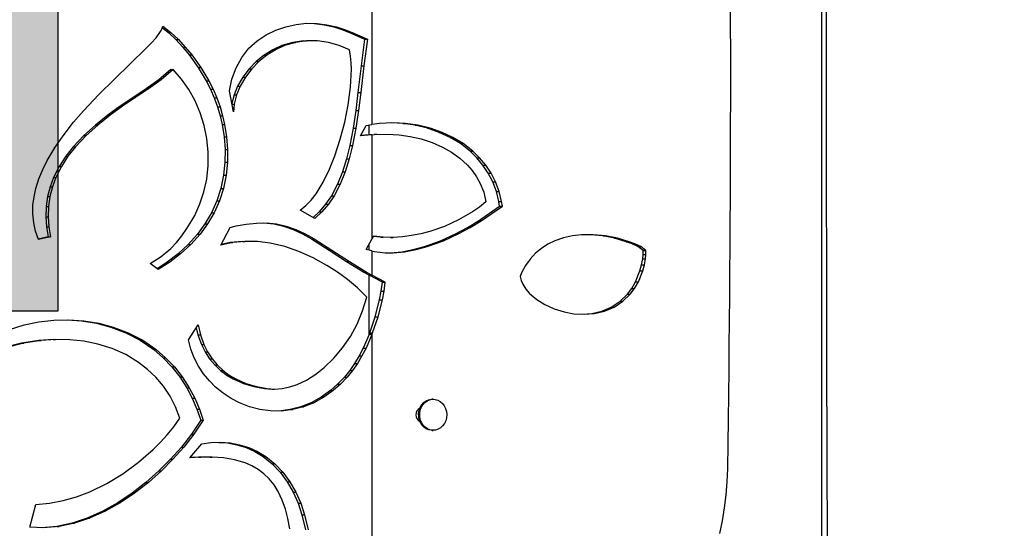
# Model space of a CAD drawing. Extents: x -102 to 597, y -9 to 364.
# Drawn here: x 400 to 422, y 172 to 184 of the extents above; entities that cross this region are included whole.
import ezdxf

# ---------------------------------------------------------------- set-up
doc = ezdxf.new("R2010")
doc.units = 0
doc.header["$LTSCALE"] = 0.125
doc.header["$MEASUREMENT"] = 0
doc.layers.add('CONTOUR', color=7, linetype='CONTINUOUS')
doc.layers.add('HAUTEUR-PLATE-FORME', color=7, linetype='CONTINUOUS')

msp = doc.modelspace()

# ---------------------------------------------------------------- hatches: boundary and pattern name
at = {"layer": 'HAUTEUR-PLATE-FORME', "true_color": 0xfcfcfc}
msp.add_hatch(color=7, dxfattribs=at).paths.add_polyline_path([(387.25982, 188.88043), (401.28699, 188.88043), (401.28699, 177.12567), (387.25982, 177.12567)])

# ---------------------------------------------------------------- linework, layer by layer
at = {"layer": 'CONTOUR'}
for p, q in [((418.17313, 164.58586), (418.17313, 200.08586)), ((408.22892, 198.28356), (408.22892, 181.25206)), ((406.32828, 183.4145), (406.55311, 183.46604)), ((406.55311, 183.46604), (406.78606, 183.4923)), ((406.77793, 183.49138), (406.96301, 183.48806)), ((406.78606, 183.4923), (407.0225, 183.48806)), ((406.96301, 183.48806), (407.0225, 183.48806)), ((406.96301, 183.48806), (407.17716, 183.45917)), ((407.0225, 183.48806), (407.23698, 183.45917)), ((403.45865, 183.17192), (403.55704, 183.30544)), ((403.55704, 183.30544), (403.58941, 183.36181)), ((403.58941, 183.36181), (403.61115, 183.42361)), ((403.59952, 183.39056), (403.73394, 183.28635)), ((403.61115, 183.42361), (403.78848, 183.28635)), ((403.73394, 183.28635), (403.78848, 183.28635)), ((403.73394, 183.28635), (403.89827, 183.13)), ((403.78848, 183.28635), (403.95306, 183.13)), ((405.89564, 183.23692), (406.10762, 183.33914)), ((406.10762, 183.33914), (406.32828, 183.4145)), ((407.17716, 183.45917), (407.23698, 183.45917)), ((407.17716, 183.45917), (407.38955, 183.40893)), ((407.23698, 183.45917), (407.4497, 183.40893)), ((407.38955, 183.40893), (407.4497, 183.40893)), ((407.38955, 183.40893), (407.56237, 183.35379)), ((407.4497, 183.40893), (407.62278, 183.35379)), ((407.56237, 183.35379), (407.62278, 183.35379)), ((407.56237, 183.35379), (407.7324, 183.28882)), ((407.62278, 183.35379), (407.79307, 183.28882)), ((407.7324, 183.28882), (407.79307, 183.28882)), ((407.7324, 183.28882), (408.06788, 183.13903)), ((407.79307, 183.28882), (408.12907, 183.13903)), ((403.23339, 182.93262), (403.34842, 183.04952)), ((403.34842, 183.04952), (403.45865, 183.17192)), ((403.89827, 183.13), (403.95306, 183.13)), ((403.89827, 183.13), (404.04982, 182.96505)), ((403.95306, 183.13), (404.10484, 182.96505)), ((405.51232, 182.93698), (405.69457, 183.10298)), ((405.69457, 183.10298), (405.89564, 183.23692)), ((406.47945, 183.06794), (406.24146, 182.9968)), ((406.5382, 183.06794), (406.29985, 182.9968)), ((406.72382, 183.1031), (406.47945, 183.06794)), ((406.47945, 183.06794), (406.5382, 183.06794)), ((406.78294, 183.1031), (406.5382, 183.06794)), ((406.72382, 183.1031), (406.78294, 183.1031)), ((407.02796, 183.10229), (406.78294, 183.1031)), ((407.26855, 183.06654), (407.02796, 183.10229)), ((407.50439, 182.99905), (407.26855, 183.06654)), ((408.06788, 183.13903), (407.9896, 182.55023)), ((408.12907, 183.13903), (408.05067, 182.55023)), ((408.06788, 183.13903), (408.12907, 183.13903)), ((402.88788, 182.59265), (403.23339, 182.93262)), ((404.04982, 182.96505), (404.10484, 182.96505)), ((404.04982, 182.96505), (404.19251, 182.79041)), ((404.10484, 182.96505), (404.24775, 182.79041)), ((405.35362, 182.73618), (405.51232, 182.93698)), ((406.04057, 182.90456), (405.84923, 182.78567)), ((406.09865, 182.90456), (405.90701, 182.78567)), ((406.24146, 182.9968), (406.04057, 182.90456)), ((406.04057, 182.90456), (406.09865, 182.90456)), ((406.29985, 182.9968), (406.09865, 182.90456)), ((406.24146, 182.9968), (406.29985, 182.9968)), ((407.73176, 182.90332), (407.50439, 182.99905)), ((407.76009, 182.76268), (407.73176, 182.90332)), ((404.19251, 182.79041), (404.24775, 182.79041)), ((404.19251, 182.79041), (404.39121, 182.51131)), ((404.24775, 182.79041), (404.44675, 182.51131)), ((405.22649, 182.50765), (405.35362, 182.73618)), ((405.67157, 182.6422), (405.51576, 182.48151)), ((405.72908, 182.6422), (405.57303, 182.48151)), ((405.84923, 182.78567), (405.67157, 182.6422)), ((405.67157, 182.6422), (405.72908, 182.6422)), ((405.90701, 182.78567), (405.72908, 182.6422)), ((405.84923, 182.78567), (405.90701, 182.78567)), ((407.77322, 182.61812), (407.76009, 182.76268)), ((407.7763, 182.47286), (407.77322, 182.61812)), ((402.53886, 182.25562), (402.88788, 182.59265)), ((403.7831, 182.46562), (403.51827, 182.243)), ((403.83772, 182.46562), (403.57248, 182.243)), ((403.7831, 182.46562), (403.83772, 182.46562)), ((404.02237, 182.25705), (403.83772, 182.46562)), ((404.39121, 182.51131), (404.44675, 182.51131)), ((404.39121, 182.51131), (404.56736, 182.21659)), ((404.44675, 182.51131), (404.62318, 182.21659)), ((405.13538, 182.25784), (405.22649, 182.50765)), ((405.51576, 182.48151), (405.37755, 182.29942)), ((405.57303, 182.48151), (405.43461, 182.29942)), ((405.51576, 182.48151), (405.57303, 182.48151)), ((407.75835, 182.08034), (407.7763, 182.47286)), ((407.9896, 182.55023), (407.9208, 181.95965)), ((408.05067, 182.55023), (407.98176, 181.95965)), ((407.9896, 182.55023), (408.05067, 182.55023)), ((402.1934, 181.91321), (402.53886, 182.25562)), ((403.51827, 182.243), (403.23872, 182.04205)), ((403.57248, 182.243), (403.2925, 182.04205)), ((403.51827, 182.243), (403.57248, 182.243)), ((404.18509, 182.02526), (404.02237, 182.25705)), ((404.56736, 182.21659), (404.62318, 182.21659)), ((404.56736, 182.21659), (404.66175, 182.03104)), ((404.62318, 182.21659), (404.71771, 182.03104)), ((405.08152, 181.99421), (405.13538, 182.25784)), ((405.37755, 182.29942), (405.26218, 182.09878)), ((405.43461, 182.29942), (405.31907, 182.09878)), ((405.37755, 182.29942), (405.43461, 182.29942)), ((403.23872, 182.04205), (402.95237, 181.85064)), ((403.2925, 182.04205), (403.00571, 181.85064)), ((403.23872, 182.04205), (403.2925, 182.04205)), ((404.32332, 181.77512), (404.18509, 182.02526)), ((404.66175, 182.03104), (404.71771, 182.03104)), ((404.66175, 182.03104), (404.74595, 181.83929)), ((404.71771, 182.03104), (404.80204, 181.83929)), ((405.16972, 181.53639), (405.08152, 181.99421)), ((405.26218, 182.09878), (405.18305, 181.90662)), ((405.31907, 182.09878), (405.23981, 181.90662)), ((405.26218, 182.09878), (405.31907, 182.09878)), ((407.70845, 181.68983), (407.75835, 182.08034)), ((407.9208, 181.95965), (407.87229, 181.56595)), ((407.9208, 181.95965), (407.98176, 181.95965)), ((407.98176, 181.95965), (407.93318, 181.56595)), ((401.85861, 181.55716), (402.1934, 181.91321)), ((402.95237, 181.85064), (402.66716, 181.65659)), ((403.00571, 181.85064), (402.72006, 181.65659)), ((402.95237, 181.85064), (403.00571, 181.85064)), ((404.4358, 181.50945), (404.32332, 181.77512)), ((404.74595, 181.83929), (404.80204, 181.83929)), ((404.74595, 181.83929), (404.81705, 181.64542)), ((404.80204, 181.83929), (404.87325, 181.64542)), ((405.18305, 181.90662), (405.1347, 181.71814)), ((405.18305, 181.90662), (405.23981, 181.90662)), ((405.23981, 181.90662), (405.1875, 181.70301)), ((401.6376, 181.30114), (401.85861, 181.55716)), ((402.66716, 181.65659), (402.39141, 181.45548)), ((402.72006, 181.65659), (402.44389, 181.45548)), ((402.66716, 181.65659), (402.72006, 181.65659)), ((404.52218, 181.23057), (404.4358, 181.50945)), ((404.81705, 181.64542), (404.87325, 181.64542)), ((404.81705, 181.64542), (404.87479, 181.44591)), ((404.87325, 181.64542), (404.93108, 181.44591)), ((405.13082, 181.70301), (405.1875, 181.70301)), ((405.1875, 181.70301), (405.16972, 181.53639)), ((407.63058, 181.30412), (407.70845, 181.68983)), ((407.87229, 181.56595), (407.81477, 181.17395)), ((407.87229, 181.56595), (407.93318, 181.56595)), ((407.93318, 181.56595), (407.87557, 181.17395)), ((401.42667, 181.03368), (401.6376, 181.30114)), ((402.39141, 181.45548), (402.12225, 181.2414)), ((402.44389, 181.45548), (402.17432, 181.2414)), ((402.39141, 181.45548), (402.44389, 181.45548)), ((404.87479, 181.44591), (404.93108, 181.44591)), ((404.87479, 181.44591), (404.91804, 181.2521)), ((404.93108, 181.44591), (404.9744, 181.2521)), ((407.52874, 180.92599), (407.63058, 181.30412)), ((408.69908, 181.29185), (408.40038, 181.27815)), ((408.91252, 181.27772), (408.66666, 181.29036)), ((408.97387, 181.27772), (408.69908, 181.29185)), ((402.12225, 181.2414), (401.8652, 181.01002)), ((402.17432, 181.2414), (401.91688, 181.01002)), ((402.12225, 181.2414), (402.17432, 181.2414)), ((404.58085, 180.94348), (404.52218, 181.23057)), ((404.91804, 181.2521), (404.9744, 181.2521)), ((404.91804, 181.2521), (404.96155, 180.97857)), ((404.9744, 181.2521), (405.01798, 180.97857)), ((407.81477, 181.17395), (407.7415, 180.78596)), ((407.87557, 181.17395), (407.80219, 180.78596)), ((407.81477, 181.17395), (407.87557, 181.17395)), ((407.97454, 181.00315), (408.10559, 181.23335)), ((408.10559, 181.23335), (408.22892, 181.25206)), ((408.16757, 181.02598), (408.16757, 181.24275)), ((408.40038, 181.27815), (408.22892, 181.25206)), ((408.91252, 181.27772), (408.97387, 181.27772)), ((409.18643, 181.23792), (408.91252, 181.27772)), ((409.24777, 181.23792), (408.97387, 181.27772)), ((409.18643, 181.23792), (409.24777, 181.23792)), ((409.45657, 181.17193), (409.18643, 181.23792)), ((409.51792, 181.17193), (409.24777, 181.23792)), ((409.45657, 181.17193), (409.51792, 181.17193)), ((409.72009, 181.07924), (409.45657, 181.17193)), ((409.78143, 181.07924), (409.51792, 181.17193)), ((409.72009, 181.07924), (409.78143, 181.07924)), ((409.95793, 180.96758), (409.72009, 181.07924)), ((410.01927, 180.96758), (409.78143, 181.07924)), ((401.23081, 180.753), (401.42667, 181.03368)), ((401.8652, 181.01002), (401.62579, 180.75701)), ((401.91688, 181.01002), (401.6771, 180.75701)), ((401.8652, 181.01002), (401.91688, 181.01002)), ((404.61091, 180.6449), (404.58085, 180.94348)), ((404.96155, 180.97857), (405.01798, 180.97857)), ((404.96155, 180.97857), (404.98377, 180.70123)), ((405.01798, 180.97857), (405.04023, 180.70123)), ((407.4069, 180.55821), (407.52874, 180.92599)), ((408.22892, 181.02598), (407.97454, 181.00315)), ((408.16757, 181.02598), (407.97783, 181.00893)), ((408.22892, 181.02598), (408.16757, 181.02598)), ((408.22892, 181.02598), (408.33826, 181.03583)), ((408.22892, 181.02598), (408.22892, 178.72082)), ((408.27691, 181.03583), (408.33826, 181.03583)), ((408.33826, 181.03583), (408.69908, 181.03322)), ((408.69908, 181.03322), (408.83394, 181.02248)), ((408.83394, 181.02248), (409.07905, 180.98806)), ((409.07905, 180.98806), (409.32221, 180.93295)), ((409.32221, 180.93295), (409.56069, 180.85547)), ((409.56069, 180.85547), (409.79176, 180.75391)), ((409.95793, 180.96758), (410.01927, 180.96758)), ((410.18617, 180.82931), (409.95793, 180.96758)), ((410.24751, 180.82931), (410.01927, 180.96758)), ((401.05501, 180.45733), (401.23081, 180.753)), ((401.62579, 180.75701), (401.46128, 180.54918)), ((401.6771, 180.75701), (401.51233, 180.54918)), ((401.62579, 180.75701), (401.6771, 180.75701)), ((404.61038, 180.34337), (404.61091, 180.6449)), ((404.98377, 180.70123), (404.9823, 180.42348)), ((404.98377, 180.70123), (405.04023, 180.70123)), ((405.04023, 180.70123), (405.03876, 180.42348)), ((407.7415, 180.78596), (407.67022, 180.49452)), ((407.80219, 180.78596), (407.7308, 180.49452)), ((407.7415, 180.78596), (407.80219, 180.78596)), ((409.79176, 180.75391), (409.9859, 180.6436)), ((409.9859, 180.6436), (410.17037, 180.51103)), ((410.18617, 180.82931), (410.24751, 180.82931)), ((410.39983, 180.66329), (410.18617, 180.82931)), ((410.46117, 180.66329), (410.24751, 180.82931)), ((410.39983, 180.66329), (410.46117, 180.66329)), ((410.54803, 180.5191), (410.39983, 180.66329)), ((410.60938, 180.5191), (410.46117, 180.66329)), ((400.95569, 180.25877), (401.05501, 180.45733)), ((401.46128, 180.54918), (401.31508, 180.32435)), ((401.51233, 180.54918), (401.36591, 180.32435)), ((401.46128, 180.54918), (401.51233, 180.54918)), ((404.9823, 180.42348), (404.95203, 180.12955)), ((404.9823, 180.42348), (405.03876, 180.42348)), ((405.03876, 180.42348), (405.00843, 180.12955)), ((407.2911, 180.26395), (407.4069, 180.55821)), ((407.67022, 180.49452), (407.58074, 180.20882)), ((407.7308, 180.49452), (407.64118, 180.20882)), ((407.67022, 180.49452), (407.7308, 180.49452)), ((410.17037, 180.51103), (410.34041, 180.35523)), ((410.54803, 180.5191), (410.60938, 180.5191)), ((410.68344, 180.35742), (410.54803, 180.5191)), ((410.74478, 180.35742), (410.60938, 180.5191)), ((400.87016, 180.05225), (400.95569, 180.25877)), ((401.31508, 180.32435), (401.19341, 180.08344)), ((401.36591, 180.32435), (401.24405, 180.08344)), ((401.31508, 180.32435), (401.36591, 180.32435)), ((404.57856, 180.04515), (404.61038, 180.34337)), ((407.15516, 179.98125), (407.2911, 180.26395)), ((407.58074, 180.20882), (407.46975, 179.93478)), ((407.64118, 180.20882), (407.53002, 179.93478)), ((407.58074, 180.20882), (407.64118, 180.20882)), ((410.34041, 180.35523), (410.44721, 180.233)), ((410.44721, 180.233), (410.54317, 180.09821)), ((410.68344, 180.35742), (410.74478, 180.35742)), ((410.80233, 180.17945), (410.68344, 180.35742)), ((410.86368, 180.17945), (410.74478, 180.35742)), ((400.80216, 179.83856), (400.87016, 180.05225)), ((401.19341, 180.08344), (401.11652, 179.87548)), ((401.24405, 180.08344), (401.16705, 179.87548)), ((401.19341, 180.08344), (401.24405, 180.08344)), ((404.51817, 179.76684), (404.57856, 180.04515)), ((404.95203, 180.12955), (404.89165, 179.84071)), ((405.00843, 180.12955), (404.94796, 179.84071)), ((404.95203, 180.12955), (405.00843, 180.12955)), ((410.54317, 180.09821), (410.62516, 179.95183)), ((410.80233, 180.17945), (410.86368, 180.17945)), ((410.9025, 179.98342), (410.80233, 180.17945)), ((410.96385, 179.98342), (410.86368, 180.17945)), ((410.9025, 179.98342), (410.96385, 179.98342)), ((410.98097, 179.77289), (410.9025, 179.98342)), ((411.04232, 179.77289), (410.96385, 179.98342)), ((400.76159, 179.65432), (400.80216, 179.83856)), ((401.11652, 179.87548), (401.06157, 179.65841)), ((401.16705, 179.87548), (401.11201, 179.65841)), ((401.11652, 179.87548), (401.16705, 179.87548)), ((404.42917, 179.49753), (404.51817, 179.76684)), ((404.89165, 179.84071), (404.80184, 179.56321)), ((404.94796, 179.84071), (404.85802, 179.56321)), ((404.89165, 179.84071), (404.94796, 179.84071)), ((406.99438, 179.71829), (407.15516, 179.98125)), ((407.46975, 179.93478), (407.33396, 179.6783)), ((407.53002, 179.93478), (407.39402, 179.6783)), ((407.46975, 179.93478), (407.53002, 179.93478)), ((410.62516, 179.95183), (410.70321, 179.75469)), ((410.98097, 179.77289), (411.04232, 179.77289)), ((411.03528, 179.55299), (410.98097, 179.77289)), ((411.09662, 179.55299), (411.04232, 179.77289)), ((400.73835, 179.46605), (400.76159, 179.65432)), ((401.06157, 179.65841), (401.03051, 179.4365)), ((401.06157, 179.65841), (401.11201, 179.65841)), ((401.11201, 179.65841), (401.0809, 179.4365)), ((404.80184, 179.56321), (404.68382, 179.30142)), ((404.85802, 179.56321), (404.73981, 179.30142)), ((404.80184, 179.56321), (404.85802, 179.56321)), ((406.77269, 179.45969), (406.88994, 179.58187)), ((406.88994, 179.58187), (406.99438, 179.71829)), ((407.33396, 179.6783), (407.2073, 179.49216)), ((407.39402, 179.6783), (407.26717, 179.49216)), ((407.33396, 179.6783), (407.39402, 179.6783)), ((410.70321, 179.75469), (410.75023, 179.54443)), ((411.03528, 179.55299), (411.09662, 179.55299)), ((411.05216, 179.4467), (411.03528, 179.55299)), ((411.1135, 179.4467), (411.09662, 179.55299)), ((400.73484, 179.2768), (400.73835, 179.46605)), ((401.03051, 179.4365), (401.02419, 179.21323)), ((401.03051, 179.4365), (401.0809, 179.4365)), ((401.0809, 179.4365), (401.07457, 179.21323)), ((404.31331, 179.24284), (404.42917, 179.49753)), ((406.64194, 179.35993), (406.77269, 179.45969)), ((406.96487, 179.17258), (406.64194, 179.35993)), ((407.2073, 179.49216), (407.06373, 179.3225)), ((407.26717, 179.49216), (407.12338, 179.3225)), ((407.2073, 179.49216), (407.26717, 179.49216)), ((410.6069, 179.42666), (410.4567, 179.32144)), ((410.58303, 179.1256), (411.05216, 179.4467)), ((410.75023, 179.54443), (410.6069, 179.42666)), ((410.64437, 179.1256), (411.1135, 179.4467)), ((411.05216, 179.4467), (411.1135, 179.4467)), ((400.75421, 179.0826), (400.73484, 179.2768)), ((401.02419, 179.21323), (401.07457, 179.21323)), ((401.02419, 179.21323), (401.04052, 178.98979)), ((401.07457, 179.21323), (401.09093, 178.98979)), ((404.14258, 178.95564), (404.249, 179.12761)), ((404.249, 179.12761), (404.31331, 179.24284)), ((404.68382, 179.30142), (404.54023, 179.05548)), ((404.73981, 179.30142), (404.59601, 179.05548)), ((404.68382, 179.30142), (404.73981, 179.30142)), ((407.06373, 179.3225), (406.92803, 179.19395)), ((407.12338, 179.3225), (406.96487, 179.17258)), ((407.06373, 179.3225), (407.12338, 179.3225)), ((410.14715, 179.14266), (409.83327, 179.00063)), ((410.4567, 179.32144), (410.14715, 179.14266)), ((410.34029, 178.97934), (410.58303, 179.1256)), ((410.40163, 178.97934), (410.64437, 179.1256)), ((410.58303, 179.1256), (410.64437, 179.1256)), ((400.79658, 178.89198), (400.75421, 179.0826)), ((401.04052, 178.98979), (401.09093, 178.98979)), ((401.04052, 178.98979), (401.07732, 178.76988)), ((401.09093, 178.98979), (401.12778, 178.76988)), ((404.02767, 178.79005), (404.14258, 178.95564)), ((404.54023, 179.05548), (404.37517, 178.82846)), ((404.59601, 179.05548), (404.43069, 178.82846)), ((404.54023, 179.05548), (404.59601, 179.05548)), ((404.89222, 178.58614), (405.09688, 178.97946)), ((405.09688, 178.97946), (405.23223, 179.01094)), ((405.23223, 179.01094), (405.45367, 179.0512)), ((405.45367, 179.0512), (405.67712, 179.0749)), ((405.67712, 179.0749), (405.9005, 179.07808)), ((405.84273, 179.07808), (406.06367, 179.05679)), ((405.9005, 179.07808), (406.12179, 179.05679)), ((406.06367, 179.05679), (406.12179, 179.05679)), ((406.06367, 179.05679), (406.27946, 179.00726)), ((406.12179, 179.05679), (406.33791, 179.00726)), ((406.27946, 179.00726), (406.33791, 179.00726)), ((406.27946, 179.00726), (406.49008, 178.93155)), ((406.33791, 179.00726), (406.54885, 178.93155)), ((406.49008, 178.93155), (406.54885, 178.93155)), ((406.49008, 178.93155), (406.69451, 178.83496)), ((406.54885, 178.93155), (406.75359, 178.83496)), ((409.83327, 179.00063), (409.51286, 178.88971)), ((410.09273, 178.84497), (410.34029, 178.97934)), ((410.15407, 178.84497), (410.40163, 178.97934)), ((410.34029, 178.97934), (410.40163, 178.97934)), ((400.86041, 178.70962), (400.79658, 178.89198)), ((401.07732, 178.76988), (400.85674, 178.72009)), ((401.12778, 178.76988), (400.86041, 178.70962)), ((401.07732, 178.76988), (401.12778, 178.76988)), ((403.9126, 178.64721), (404.02767, 178.79005)), ((404.37517, 178.82846), (404.17045, 178.59941)), ((404.43069, 178.82846), (404.22566, 178.59941)), ((404.37517, 178.82846), (404.43069, 178.82846)), ((406.69451, 178.83496), (406.75359, 178.83496)), ((406.69451, 178.83496), (406.89172, 178.72282)), ((406.75359, 178.83496), (406.9511, 178.72282)), ((406.89172, 178.72282), (406.9511, 178.72282)), ((406.89172, 178.72282), (407.28339, 178.47457)), ((406.9511, 178.72282), (407.34337, 178.47457)), ((408.1045, 178.48865), (408.22892, 178.72082)), ((408.26252, 178.78374), (408.22892, 178.72082)), ((408.41845, 178.76036), (408.25919, 178.7775)), ((408.4798, 178.76036), (408.26252, 178.78374)), ((408.41845, 178.76036), (408.4798, 178.76036)), ((408.63774, 178.7565), (408.41845, 178.76036)), ((408.69908, 178.7565), (408.4798, 178.76036)), ((408.63774, 178.7565), (408.69908, 178.7565)), ((408.90324, 178.76904), (408.69908, 178.7565)), ((409.10644, 178.79586), (408.90324, 178.76904)), ((409.31069, 178.83646), (409.10644, 178.79586)), ((409.51286, 178.88971), (409.31069, 178.83646)), ((409.39343, 178.55402), (409.74759, 178.68402)), ((409.45477, 178.55402), (409.80893, 178.68402)), ((409.74759, 178.68402), (410.09273, 178.84497)), ((409.74759, 178.68402), (409.80893, 178.68402)), ((409.80893, 178.68402), (410.15407, 178.84497)), ((410.09273, 178.84497), (410.15407, 178.84497)), ((412.27067, 178.67858), (412.12175, 178.60576)), ((412.463, 178.74515), (412.27067, 178.67858)), ((412.66133, 178.78834), (412.463, 178.74515)), ((412.86235, 178.81064), (412.66133, 178.78834)), ((413.12709, 178.81314), (412.86235, 178.81064)), ((413.33133, 178.78811), (413.07133, 178.81261)), ((413.39267, 178.78811), (413.12709, 178.81314)), ((413.33133, 178.78811), (413.39267, 178.78811)), ((413.59483, 178.73659), (413.33133, 178.78811)), ((413.65617, 178.73659), (413.39267, 178.78811)), ((413.59483, 178.73659), (413.65617, 178.73659)), ((413.85331, 178.65963), (413.59483, 178.73659)), ((413.91465, 178.65963), (413.65617, 178.73659)), ((403.56913, 178.3328), (403.78638, 178.51487)), ((403.78638, 178.51487), (403.9126, 178.64721)), ((404.17045, 178.59941), (403.94614, 178.39269)), ((404.22566, 178.59941), (404.001, 178.39269)), ((404.17045, 178.59941), (404.22566, 178.59941)), ((405.15633, 178.64285), (404.89222, 178.58614)), ((405.09969, 178.64285), (404.8993, 178.59976)), ((405.36647, 178.66822), (405.09969, 178.64285)), ((405.09969, 178.64285), (405.15633, 178.64285)), ((405.42351, 178.66822), (405.15633, 178.64285)), ((405.36647, 178.66822), (405.42351, 178.66822)), ((405.70179, 178.66314), (405.42351, 178.66822)), ((405.97781, 178.6289), (405.70179, 178.66314)), ((406.30158, 178.55391), (405.97781, 178.6289)), ((406.61743, 178.44631), (406.30158, 178.55391)), ((407.28339, 178.47457), (407.67198, 178.22255)), ((407.28339, 178.47457), (407.34337, 178.47457)), ((407.34337, 178.47457), (407.73256, 178.22255)), ((408.22892, 178.45811), (408.1045, 178.48865)), ((408.16757, 178.47317), (408.16757, 178.60635)), ((408.89211, 178.43966), (409.14463, 178.48621)), ((408.95346, 178.43966), (409.20597, 178.48621)), ((409.14463, 178.48621), (409.39343, 178.55402)), ((409.14463, 178.48621), (409.20597, 178.48621)), ((409.20597, 178.48621), (409.45477, 178.55402)), ((409.39343, 178.55402), (409.45477, 178.55402)), ((411.98027, 178.51473), (411.84948, 178.40567)), ((412.12175, 178.60576), (411.98027, 178.51473)), ((413.85331, 178.65963), (413.91465, 178.65963)), ((413.9837, 178.61245), (413.85331, 178.65963)), ((414.04505, 178.61245), (413.91465, 178.65963)), ((413.9837, 178.61245), (414.04505, 178.61245)), ((414.11069, 178.55357), (413.9837, 178.61245)), ((414.17203, 178.55357), (414.04505, 178.61245)), ((414.11069, 178.55357), (414.17203, 178.55357)), ((414.22596, 178.47111), (414.11069, 178.55357)), ((414.28731, 178.47111), (414.17203, 178.55357)), ((414.22552, 178.37539), (414.22596, 178.47111)), ((414.22596, 178.47111), (414.28731, 178.47111)), ((414.28686, 178.37539), (414.28731, 178.47111)), ((403.33166, 178.17692), (403.56913, 178.3328)), ((403.94614, 178.39269), (403.70631, 178.20806)), ((404.001, 178.39269), (403.76081, 178.20806)), ((403.94614, 178.39269), (404.001, 178.39269)), ((406.93246, 178.30595), (406.61743, 178.44631)), ((407.23665, 178.13866), (406.93246, 178.30595)), ((408.22892, 178.45811), (408.22892, 177.92461)), ((408.59333, 178.41691), (408.63774, 178.41815)), ((408.63774, 178.41815), (408.89211, 178.43966)), ((408.63774, 178.41815), (408.69908, 178.41815)), ((408.69908, 178.41815), (408.95346, 178.43966)), ((408.89211, 178.43966), (408.95346, 178.43966)), ((411.73105, 178.27743), (411.62693, 178.13227)), ((411.84948, 178.40567), (411.73105, 178.27743)), ((414.19078, 178.14744), (414.21593, 178.28172)), ((414.21593, 178.28172), (414.22552, 178.37539)), ((414.21593, 178.28172), (414.27727, 178.28172)), ((414.22552, 178.37539), (414.28686, 178.37539)), ((414.25213, 178.14744), (414.27727, 178.28172)), ((414.27727, 178.28172), (414.28686, 178.37539)), ((403.50916, 178.04527), (403.33166, 178.17692)), ((403.70631, 178.20806), (403.48393, 178.06398)), ((403.76081, 178.20806), (403.50916, 178.04527)), ((403.70631, 178.20806), (403.76081, 178.20806)), ((407.46871, 177.98901), (407.23665, 178.13866)), ((407.67198, 178.22255), (407.73256, 178.22255)), ((407.67198, 178.22255), (408.06311, 177.98116)), ((407.73256, 178.22255), (408.12429, 177.98116)), ((411.62693, 178.13227), (411.53908, 177.97371)), ((414.15487, 178.0168), (414.19078, 178.14744)), ((414.19078, 178.14744), (414.25213, 178.14744)), ((414.21621, 178.0168), (414.25213, 178.14744)), ((407.69263, 177.8243), (407.46871, 177.98901)), ((407.91068, 177.64139), (407.69263, 177.8243)), ((408.06311, 177.98116), (408.12429, 177.98116)), ((408.06311, 177.98116), (408.16757, 177.92461)), ((408.12429, 177.98116), (408.22892, 177.92461)), ((408.4623, 177.76481), (408.16757, 177.92461)), ((408.16757, 177.92461), (408.22892, 177.92461)), ((408.16757, 176.61038), (408.16757, 177.92461)), ((408.52364, 177.76481), (408.22892, 177.92461)), ((411.53908, 177.97371), (411.50344, 177.89476)), ((411.50344, 177.89476), (411.52629, 177.80461)), ((414.05853, 177.77642), (414.15487, 178.0168)), ((414.11987, 177.77642), (414.21621, 178.0168)), ((414.15487, 178.0168), (414.21621, 178.0168)), ((408.11558, 177.43953), (407.91068, 177.64139)), ((408.43788, 177.56906), (408.4623, 177.76481)), ((408.4623, 177.76481), (408.52364, 177.76481)), ((408.49922, 177.56906), (408.52364, 177.76481)), ((411.52629, 177.80461), (411.56272, 177.72015)), ((411.56272, 177.72015), (411.62993, 177.61402)), ((411.62993, 177.61402), (411.71027, 177.52059)), ((413.87714, 177.49994), (413.97503, 177.62959)), ((413.93848, 177.49994), (414.03637, 177.62959)), ((413.97503, 177.62959), (414.05853, 177.77642)), ((413.97503, 177.62959), (414.03637, 177.62959)), ((414.03637, 177.62959), (414.11987, 177.77642)), ((414.05853, 177.77642), (414.11987, 177.77642)), ((408.02527, 177.13319), (408.11558, 177.43953)), ((408.30466, 177.00191), (408.40125, 177.37586)), ((408.366, 177.00191), (408.46259, 177.37586)), ((408.40125, 177.37586), (408.43788, 177.56906)), ((408.40125, 177.37586), (408.46259, 177.37586)), ((408.43788, 177.56906), (408.49922, 177.56906)), ((408.46259, 177.37586), (408.49922, 177.56906)), ((411.71027, 177.52059), (411.87324, 177.38096)), ((411.87324, 177.38096), (412.052, 177.27051)), ((413.7177, 177.34704), (413.87714, 177.49994)), ((413.77904, 177.34704), (413.93848, 177.49994)), ((413.87714, 177.49994), (413.93848, 177.49994)), ((412.052, 177.27051), (412.26015, 177.17652)), ((412.26015, 177.17652), (412.47612, 177.10988)), ((413.30853, 177.12794), (413.52131, 177.21789)), ((413.36987, 177.12794), (413.58265, 177.21789)), ((413.52131, 177.21789), (413.7177, 177.34704)), ((413.52131, 177.21789), (413.58265, 177.21789)), ((413.58265, 177.21789), (413.77904, 177.34704)), ((413.7177, 177.34704), (413.77904, 177.34704)), ((407.90257, 176.84119), (408.02527, 177.13319)), ((408.18409, 176.6487), (408.30466, 177.00191)), ((408.24543, 176.6487), (408.366, 177.00191)), ((408.30466, 177.00191), (408.366, 177.00191)), ((412.47612, 177.10988), (412.69569, 177.07016)), ((412.69569, 177.07016), (412.92258, 177.05764)), ((412.88609, 177.05965), (413.08777, 177.07599)), ((412.92258, 177.05764), (413.14912, 177.07599)), ((413.08777, 177.07599), (413.30853, 177.12794)), ((413.08777, 177.07599), (413.14912, 177.07599)), ((413.14912, 177.07599), (413.36987, 177.12794)), ((413.30853, 177.12794), (413.36987, 177.12794)), ((400.21723, 176.72298), (400.54047, 176.82101)), ((400.54047, 176.82101), (400.86947, 176.88915)), ((400.86947, 176.88915), (401.2005, 176.92731)), ((401.2005, 176.92731), (401.53223, 176.93549)), ((401.49491, 176.93457), (401.81221, 176.91336)), ((401.53223, 176.93549), (401.8638, 176.91336)), ((401.81221, 176.91336), (401.8638, 176.91336)), ((401.81221, 176.91336), (402.13942, 176.86033)), ((401.8638, 176.91336), (402.19151, 176.86033)), ((402.13942, 176.86033), (402.19151, 176.86033)), ((402.13942, 176.86033), (402.45908, 176.77578)), ((402.19151, 176.86033), (402.51167, 176.77578)), ((402.45908, 176.77578), (402.51167, 176.77578)), ((402.45908, 176.77578), (402.79164, 176.64845)), ((402.51167, 176.77578), (402.84473, 176.64845)), ((404.17341, 176.49295), (404.38657, 176.82452)), ((404.34614, 176.76163), (404.38379, 176.60403)), ((404.38657, 176.82452), (404.43933, 176.60403)), ((407.75318, 176.56785), (407.90257, 176.84119)), ((402.79164, 176.64845), (402.84473, 176.64845)), ((402.79164, 176.64845), (403.11023, 176.4823)), ((402.84473, 176.64845), (403.16381, 176.4823)), ((404.38379, 176.60403), (404.43933, 176.60403)), ((404.38379, 176.60403), (404.45996, 176.39279)), ((404.43933, 176.60403), (404.51561, 176.39279)), ((407.58176, 176.31603), (407.75318, 176.56785)), ((408.16757, 176.61038), (408.0388, 176.31203)), ((408.22892, 176.61038), (408.09994, 176.31203)), ((408.16757, 176.61038), (408.18409, 176.6487)), ((408.22892, 176.61038), (408.16757, 176.61038)), ((408.18409, 176.6487), (408.24543, 176.6487)), ((408.22892, 176.61038), (408.24543, 176.6487)), ((408.22892, 176.61038), (408.22892, 166.38816)), ((400.48747, 176.4175), (400.1097, 176.32426)), ((400.53703, 176.4175), (400.15868, 176.32426)), ((400.86914, 176.47738), (400.48747, 176.4175)), ((400.48747, 176.4175), (400.53703, 176.4175)), ((400.91929, 176.47738), (400.53703, 176.4175)), ((401.18433, 176.49924), (400.86914, 176.47738)), ((400.86914, 176.47738), (400.91929, 176.47738)), ((401.23496, 176.49924), (400.91929, 176.47738)), ((401.18433, 176.49924), (401.23496, 176.49924)), ((401.55152, 176.4947), (401.23496, 176.49924)), ((401.8657, 176.462), (401.55152, 176.4947)), ((402.17425, 176.39942), (401.8657, 176.462)), ((402.48634, 176.30073), (402.17425, 176.39942)), ((402.78741, 176.16606), (402.48634, 176.30073)), ((403.11023, 176.4823), (403.16381, 176.4823)), ((403.11023, 176.4823), (403.40821, 176.2779)), ((403.16381, 176.4823), (403.46225, 176.2779)), ((404.22671, 176.28943), (404.17341, 176.49295)), ((404.30251, 176.09429), (404.22671, 176.28943)), ((404.45996, 176.39279), (404.51561, 176.39279)), ((404.45996, 176.39279), (404.5422, 176.22816)), ((404.51561, 176.39279), (404.59798, 176.22816)), ((407.38877, 176.08516), (407.58176, 176.31603)), ((408.0388, 176.31203), (407.94834, 176.13687)), ((408.09994, 176.31203), (408.00935, 176.13687)), ((408.0388, 176.31203), (408.09994, 176.31203)), ((403.07105, 175.99493), (402.78741, 176.16606)), ((403.40821, 176.2779), (403.46225, 176.2779)), ((403.40821, 176.2779), (403.6166, 176.09762)), ((403.46225, 176.2779), (403.67096, 176.09762)), ((403.6166, 176.09762), (403.67096, 176.09762)), ((403.6166, 176.09762), (403.80952, 175.89528)), ((403.67096, 176.09762), (403.86417, 175.89528)), ((404.39784, 175.91138), (404.30251, 176.09429)), ((404.5422, 176.22816), (404.59798, 176.22816)), ((404.5422, 176.22816), (404.64133, 176.07531)), ((404.59798, 176.22816), (404.69726, 176.07531)), ((404.64133, 176.07531), (404.69726, 176.07531)), ((404.64133, 176.07531), (404.75538, 175.93774)), ((404.69726, 176.07531), (404.81148, 175.93774)), ((407.17668, 175.87929), (407.38877, 176.08516)), ((407.94834, 176.13687), (407.84875, 175.96871)), ((408.00935, 176.13687), (407.90961, 175.96871)), ((407.94834, 176.13687), (408.00935, 176.13687)), ((403.27117, 175.84029), (403.07105, 175.99493)), ((403.80952, 175.89528), (403.86417, 175.89528)), ((403.80952, 175.89528), (403.98422, 175.67345)), ((403.86417, 175.89528), (404.03914, 175.67345)), ((404.50979, 175.74325), (404.39784, 175.91138)), ((404.75538, 175.93774), (404.81148, 175.93774)), ((404.75538, 175.93774), (404.88226, 175.81774)), ((404.81148, 175.93774), (404.93856, 175.81774)), ((406.98804, 175.7307), (407.17668, 175.87929)), ((407.84875, 175.96871), (407.74163, 175.81285)), ((407.90961, 175.96871), (407.80232, 175.81285)), ((407.84875, 175.96871), (407.90961, 175.96871)), ((403.4566, 175.66377), (403.27117, 175.84029)), ((403.6234, 175.46684), (403.4566, 175.66377)), ((403.98422, 175.67345), (404.03914, 175.67345)), ((403.98422, 175.67345), (404.13798, 175.43472)), ((404.03914, 175.67345), (404.19313, 175.43472)), ((404.63675, 175.58879), (404.50979, 175.74325)), ((404.88226, 175.81774), (404.93856, 175.81774)), ((404.88226, 175.81774), (405.02029, 175.71415)), ((404.93856, 175.81774), (405.0768, 175.71415)), ((405.02029, 175.71415), (405.0768, 175.71415)), ((405.02029, 175.71415), (405.16625, 175.6273)), ((405.0768, 175.71415), (405.22299, 175.6273)), ((406.78697, 175.60416), (406.98804, 175.7307)), ((407.62378, 175.66808), (407.47297, 175.51216)), ((407.68429, 175.66808), (407.53325, 175.51216)), ((407.74163, 175.81285), (407.62378, 175.66808)), ((407.62378, 175.66808), (407.68429, 175.66808)), ((407.80232, 175.81285), (407.68429, 175.66808)), ((407.74163, 175.81285), (407.80232, 175.81285)), ((403.76957, 175.24804), (403.6234, 175.46684)), ((404.13798, 175.43472), (404.19313, 175.43472)), ((404.13798, 175.43472), (404.25844, 175.2046)), ((404.19313, 175.43472), (404.31378, 175.2046)), ((404.7759, 175.44952), (404.63675, 175.58879)), ((404.9413, 175.31406), (404.7759, 175.44952)), ((405.16625, 175.6273), (405.22299, 175.6273)), ((405.16625, 175.6273), (405.38914, 175.52881)), ((405.22299, 175.6273), (405.44622, 175.52881)), ((405.38914, 175.52881), (405.44622, 175.52881)), ((405.38914, 175.52881), (405.62062, 175.45928)), ((405.44622, 175.52881), (405.67806, 175.45928)), ((405.62062, 175.45928), (405.67806, 175.45928)), ((405.62062, 175.45928), (405.8558, 175.41497)), ((405.67806, 175.45928), (405.9136, 175.41497)), ((405.8558, 175.41497), (405.9136, 175.41497)), ((405.8558, 175.41497), (406.02005, 175.40398)), ((405.9136, 175.41497), (406.0781, 175.40398)), ((406.0781, 175.40398), (406.2467, 175.41647)), ((406.2467, 175.41647), (406.41334, 175.45081)), ((406.41334, 175.45081), (406.57547, 175.50442)), ((406.57547, 175.50442), (406.78697, 175.60416)), ((407.47297, 175.51216), (407.31178, 175.37093)), ((407.53325, 175.51216), (407.37181, 175.37093)), ((407.47297, 175.51216), (407.53325, 175.51216)), ((403.89146, 175.01031), (403.76957, 175.24804)), ((404.25844, 175.2046), (404.31378, 175.2046)), ((404.25844, 175.2046), (404.36113, 174.96328)), ((404.31378, 175.2046), (404.41663, 174.96328)), ((405.11767, 175.19737), (404.9413, 175.31406)), ((405.30217, 175.10042), (405.11767, 175.19737)), ((406.02005, 175.40398), (406.0781, 175.40398)), ((407.10643, 175.22436), (406.88798, 175.10354)), ((407.16615, 175.22436), (406.94736, 175.10354)), ((407.31178, 175.37093), (407.10643, 175.22436)), ((407.10643, 175.22436), (407.16615, 175.22436)), ((407.37181, 175.37093), (407.16615, 175.22436)), ((407.31178, 175.37093), (407.37181, 175.37093)), ((403.98514, 174.75833), (403.89146, 175.01031)), ((405.52478, 175.01305), (405.30217, 175.10042)), ((405.75435, 174.95301), (405.52478, 175.01305)), ((406.65976, 175.01147), (406.42052, 174.94955)), ((406.71879, 175.01147), (406.47918, 174.94955)), ((406.88798, 175.10354), (406.65976, 175.01147)), ((406.65976, 175.01147), (406.71879, 175.01147)), ((406.94736, 175.10354), (406.71879, 175.01147)), ((406.88798, 175.10354), (406.94736, 175.10354)), ((409.58414, 175.17966), (409.56113, 175.17966)), ((404.36113, 174.96328), (404.41663, 174.96328)), ((404.36113, 174.96328), (404.44565, 174.71364)), ((404.41663, 174.96328), (404.50128, 174.71364)), ((405.98696, 174.92127), (405.75435, 174.95301)), ((406.23367, 174.91931), (405.98696, 174.92127)), ((406.42052, 174.94955), (406.17538, 174.91931)), ((406.47918, 174.94955), (406.23367, 174.91931)), ((406.42052, 174.94955), (406.47918, 174.94955)), ((403.70709, 174.39313), (403.85167, 174.57054)), ((403.85167, 174.57054), (403.98514, 174.75833)), ((404.44565, 174.71364), (404.24182, 174.40958)), ((404.50128, 174.71364), (404.29714, 174.40958)), ((404.44565, 174.71364), (404.50128, 174.71364)), ((403.55572, 174.22689), (403.70709, 174.39313)), ((404.24182, 174.40958), (404.01762, 174.12273)), ((404.29714, 174.40958), (404.0726, 174.12273)), ((404.24182, 174.40958), (404.29714, 174.40958)), ((409.56113, 174.49206), (409.58414, 174.49206)), ((403.39707, 174.06909), (403.55572, 174.22689)), ((404.01762, 174.12273), (403.77666, 173.85255)), ((404.0726, 174.12273), (403.83127, 173.85255)), ((404.01762, 174.12273), (404.0726, 174.12273)), ((404.20213, 173.88729), (404.47378, 174.19505)), ((404.47378, 174.19505), (404.67281, 174.21994)), ((404.67281, 174.21994), (404.88427, 174.22689)), ((404.84619, 174.22563), (405.03887, 174.21235)), ((404.88427, 174.22689), (405.09541, 174.21235)), ((405.03887, 174.21235), (405.09541, 174.21235)), ((405.03887, 174.21235), (405.24653, 174.17484)), ((405.09541, 174.21235), (405.30339, 174.17484)), ((405.24653, 174.17484), (405.30339, 174.17484)), ((405.24653, 174.17484), (405.44911, 174.11272)), ((405.30339, 174.17484), (405.50628, 174.11272)), ((405.44911, 174.11272), (405.50628, 174.11272)), ((405.44911, 174.11272), (405.64475, 174.02562)), ((405.50628, 174.11272), (405.70223, 174.02562)), ((403.07049, 173.78501), (403.39707, 174.06909)), ((404.45057, 173.90103), (404.20213, 173.88729)), ((404.39501, 173.90103), (404.20496, 173.89051)), ((404.64417, 173.90112), (404.39501, 173.90103)), ((404.39501, 173.90103), (404.45057, 173.90103)), ((404.7001, 173.90112), (404.45057, 173.90103)), ((404.64417, 173.90112), (404.7001, 173.90112)), ((404.94809, 173.88263), (404.7001, 173.90112)), ((405.64475, 174.02562), (405.70223, 174.02562)), ((405.64475, 174.02562), (405.82956, 173.91425)), ((405.70223, 174.02562), (405.88731, 173.91425)), ((405.82956, 173.91425), (405.88731, 173.91425)), ((405.82956, 173.91425), (406.0269, 173.75527)), ((405.88731, 173.91425), (406.08495, 173.75527)), ((402.72313, 173.53178), (403.07049, 173.78501)), ((403.77666, 173.85255), (403.52256, 173.5985)), ((403.83127, 173.85255), (403.57678, 173.5985)), ((403.77666, 173.85255), (403.83127, 173.85255)), ((405.19192, 173.84062), (404.94809, 173.88263)), ((405.42897, 173.77013), (405.19192, 173.84062)), ((405.57421, 173.70754), (405.42897, 173.77013)), ((405.71335, 173.62859), (405.57421, 173.70754)), ((406.0269, 173.75527), (406.08495, 173.75527)), ((406.0269, 173.75527), (406.20479, 173.56711)), ((406.08495, 173.75527), (406.26312, 173.56711)), ((402.36763, 173.31674), (402.72313, 173.53178)), ((403.52256, 173.5985), (403.23498, 173.34184)), ((403.57678, 173.5985), (403.28876, 173.34184)), ((403.52256, 173.5985), (403.57678, 173.5985)), ((405.84311, 173.53258), (405.71335, 173.62859)), ((405.96194, 173.41751), (405.84311, 173.53258)), ((406.20479, 173.56711), (406.26312, 173.56711)), ((406.20479, 173.56711), (406.35963, 173.35548)), ((406.26312, 173.56711), (406.4182, 173.35548)), ((401.99598, 173.13594), (402.36763, 173.31674)), ((403.23498, 173.34184), (402.93167, 173.10471)), ((403.28876, 173.34184), (402.98498, 173.10471)), ((403.23498, 173.34184), (403.28876, 173.34184)), ((406.06745, 173.28569), (405.96194, 173.41751)), ((406.15773, 173.14069), (406.06745, 173.28569)), ((406.35963, 173.35548), (406.4182, 173.35548)), ((406.35963, 173.35548), (406.48943, 173.12603)), ((406.4182, 173.35548), (406.5482, 173.12603)), ((401.40208, 172.9374), (401.70282, 173.02401)), ((401.70282, 173.02401), (401.99598, 173.13594)), ((402.93167, 173.10471), (402.61373, 172.89125)), ((402.98498, 173.10471), (402.66655, 172.89125)), ((402.93167, 173.10471), (402.98498, 173.10471)), ((406.24664, 172.95113), (406.15773, 173.14069)), ((406.48943, 173.12603), (406.5482, 173.12603)), ((406.48943, 173.12603), (406.59699, 172.88087)), ((406.5482, 173.12603), (406.65592, 172.88087)), ((400.66701, 172.35108), (400.80209, 172.85347)), ((400.80209, 172.85347), (401.10411, 172.88052)), ((401.10411, 172.88052), (401.40208, 172.9374)), ((402.61373, 172.89125), (402.28229, 172.70561)), ((402.66655, 172.89125), (402.3346, 172.70561)), ((402.61373, 172.89125), (402.66655, 172.89125)), ((406.31634, 172.75036), (406.24664, 172.95113)), ((406.59699, 172.88087), (406.65592, 172.88087)), ((406.59699, 172.88087), (406.68275, 172.62523)), ((406.65592, 172.88087), (406.74181, 172.62523)), ((402.28229, 172.70561), (401.93845, 172.55192)), ((402.3346, 172.70561), (401.99023, 172.55192)), ((402.28229, 172.70561), (402.3346, 172.70561)), ((406.36951, 172.5434), (406.31634, 172.75036)), ((406.68275, 172.62523), (406.74181, 172.62523)), ((406.68275, 172.62523), (406.76267, 172.28952)), ((406.74181, 172.62523), (406.82186, 172.28952)), ((401.26368, 172.36847), (400.93286, 172.33993)), ((401.31443, 172.36847), (400.96665, 172.33851)), ((401.60604, 172.44157), (401.26368, 172.36847)), ((401.26368, 172.36847), (401.31443, 172.36847)), ((401.65731, 172.44157), (401.31443, 172.36847)), ((401.93845, 172.55192), (401.60604, 172.44157)), ((401.60604, 172.44157), (401.65731, 172.44157)), ((401.99023, 172.55192), (401.65731, 172.44157)), ((401.93845, 172.55192), (401.99023, 172.55192)), ((406.41231, 172.31409), (406.36951, 172.5434)), ((400.96665, 172.33851), (400.66701, 172.35108))]:
    msp.add_line(p, q, dxfattribs=at)
at = {"layer": 'CONTOUR', "flags": 128}
for points in [[(409.56113, 174.49206), (409.55002, 174.4923), (409.48999, 174.5019), (409.43287, 174.52517), (409.381, 174.56116), (409.33651, 174.6084), (409.30121, 174.66495), (409.27656, 174.7285), (409.26355, 174.79644), (409.26273, 174.866), (409.27413, 174.93432), (409.29727, 174.99861), (409.33122, 175.05624), (409.37458, 175.10485), (409.42558, 175.14244), (409.48212, 175.16748), (409.54191, 175.17895), (409.56113, 175.17966)], [(409.79345, 174.58991), (409.74602, 174.54659), (409.69197, 174.51511), (409.63351, 174.49676), (409.57302, 174.4923), (409.51299, 174.5019), (409.45587, 174.52517), (409.40401, 174.56116), (409.35951, 174.6084), (409.32422, 174.66495), (409.29956, 174.7285), (409.28656, 174.79644), (409.28574, 174.866), (409.29713, 174.93432), (409.32028, 174.99861), (409.35422, 175.05624), (409.39758, 175.10485), (409.44858, 175.14244), (409.50513, 175.16748), (409.56491, 175.17895), (409.62548, 175.17637), (409.68436, 175.15985), (409.73913, 175.13006), (409.78756, 175.08823), (409.82766, 175.03607), (409.85779, 174.97571), (409.87672, 174.90963), (409.88366, 174.84052), (409.87835, 174.77123), (409.86099, 174.70458), (409.8323, 174.6433), (409.79345, 174.58991)], [(415.91825, 172.21302), (415.97794, 172.49521), (416.02549, 172.78041), (416.06081, 173.06794), (416.08379, 173.35712), (416.09439, 173.64725)]]:
    msp.add_lwpolyline(points, dxfattribs=at)
at = {"layer": 'CONTOUR'}
for centre, radius, start, end in [((-157.68016, 182.33586), 573.84034, 359.13244184, 0.86755816), ((408.62415, 180.32244), 1.90577, 258.030515, 272.253158), ((409.36607, 174.83586), 0.16431, 117.685661, 242.314339)]:
    msp.add_arc(centre, radius, start, end, dxfattribs=at)
for points, knots in [([(422.20807, 164.98823), (422.21979, 164.99884), (422.25503, 165.03073), (422.31222, 165.2733), (422.37772, 165.7004), (422.43797, 166.30532), (422.4927, 167.06359), (422.54173, 167.96752), (422.58491, 169.00506), (422.62193, 170.16745), (422.65341, 171.44391), (422.67976, 172.82008), (422.7013, 174.28195), (422.71836, 175.81505), (422.73122, 177.40512), (422.74034, 179.03769), (422.74585, 180.69731), (422.74768, 182.37021), (422.74581, 184.04285), (422.74023, 185.70173), (422.7309, 187.33307), (422.71789, 188.92175), (422.70036, 190.44973), (422.67819, 191.90385), (422.65119, 193.27185), (422.61915, 194.54176), (422.58189, 195.70155), (422.53922, 196.73907), (422.49091, 197.64221), (422.43682, 198.39829), (422.37663, 198.99536), (422.31147, 199.41787), (422.25466, 199.65825), (422.21965, 199.68965), (422.20799, 199.70011)], [0, 0, 0, 0, 0.01628333, 0.04893716, 0.08156302, 0.11410073, 0.14658907, 0.17901792, 0.21136223, 0.24360463, 0.27583172, 0.30806279, 0.34028016, 0.37245884, 0.40457573, 0.43661877, 0.46861101, 0.50058204, 0.53255388, 0.56454734, 0.59658838, 0.62870089, 0.66084879, 0.69303707, 0.72526308, 0.75751317, 0.78977127, 0.82202747, 0.85428659, 0.88657674, 0.91895031, 0.95137175, 0.98379422, 1, 1, 1, 1]), ([(418.36578, 165.96047), (418.36344, 166.05502), (418.35865, 166.24854), (418.35182, 166.59036), (418.34518, 166.97213), (418.33888, 167.39167), (418.33291, 167.84668), (418.32728, 168.33624), (418.32199, 168.85907), (418.31704, 169.41399), (418.31244, 169.99979), (418.30819, 170.61529), (418.3043, 171.25966), (418.30074, 171.93204), (418.29748, 172.63065), (418.29452, 173.35358), (418.29185, 174.09875), (418.28947, 174.86412), (418.28737, 175.64763), (418.28554, 176.44722), (418.28397, 177.26083), (418.28265, 178.08642), (418.28159, 178.92193), (418.28076, 179.76543), (418.28017, 180.61507), (418.27981, 181.46887), (418.27967, 182.3249), (418.27978, 183.18104), (418.28012, 184.03523), (418.2807, 184.88535), (418.28152, 185.72933), (418.28259, 186.56507), (418.28391, 187.39047), (418.28547, 188.20348), (418.28729, 189.00219), (418.28937, 189.7848), (418.29173, 190.54977), (418.29438, 191.29519), (418.29732, 192.01914), (418.30057, 192.71968), (418.30413, 193.39487), (418.308, 194.04276), (418.31221, 194.66155), (418.31675, 195.24964), (418.32167, 195.80614), (418.32695, 196.33042), (418.33259, 196.82139), (418.33857, 197.27786), (418.34489, 197.69901), (418.35154, 198.08258), (418.35834, 198.42407), (418.36308, 198.61713), (418.36537, 198.71038)], [0, 0, 0, 0, 0.01913502, 0.03916151, 0.05919977, 0.07924623, 0.09929653, 0.11934595, 0.13938977, 0.15942372, 0.17944431, 0.19944928, 0.21944015, 0.23944677, 0.25947712, 0.27952799, 0.29959487, 0.31967229, 0.33975432, 0.35983496, 0.37990856, 0.39997024, 0.42001633, 0.44004477, 0.46006381, 0.4800854, 0.50011056, 0.52013908, 0.54016987, 0.56020137, 0.58023189, 0.60025995, 0.62028473, 0.64030634, 0.6603283, 0.68036862, 0.70042714, 0.72049794, 0.74057408, 0.76064808, 0.78071233, 0.8007596, 0.82078343, 0.84078799, 0.86081024, 0.88085269, 0.90091221, 0.92098473, 0.94106576, 0.96115068, 0.98123523, 1, 1, 1, 1])]:
    msp.add_open_spline(points, degree=3, knots=knots, dxfattribs=at)
at = {"layer": 'HAUTEUR-PLATE-FORME', "color": 0}
msp.add_lwpolyline([(387.25982, 188.88043), (401.28699, 188.88043), (401.28699, 177.12567), (387.25982, 177.12567)], close=True, dxfattribs=at)

doc.saveas('drawing.dxf')
